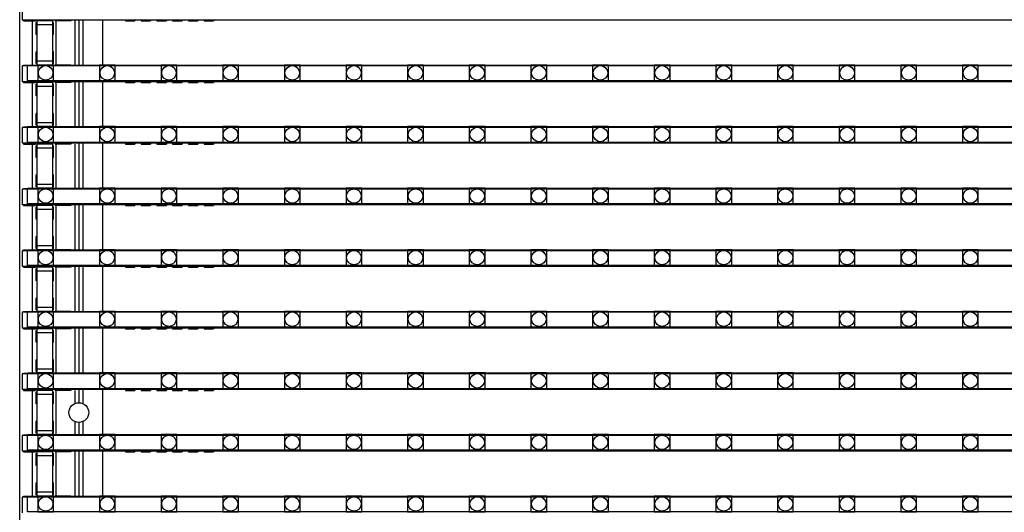
# Model space of a CAD drawing. Units: millimetres. Extents: x 359 to 8079, y 303 to 2679.
# Drawn here: x 5067 to 5192, y 1640 to 1703 of the extents above; entities that cross this region are included whole.
import ezdxf

# ---------------------------------------------------------------- set-up
doc = ezdxf.new("R2010")
doc.units = ezdxf.units.MM
doc.header["$LTSCALE"] = 0.15

msp = doc.modelspace()

# ---------------------------------------------------------------- linework, layer by layer
at = {"color": 7, "linetype": 'Continuous'}
for p, q in [((5066.67, 824.59), (5066.67, 1824.59)), ((5066.97, 1704.5), (5066.97, 1702.5)), ((5566.37, 1702.5), (5066.97, 1702.5)), ((5067.17, 1702.5), (5067.17, 1702.4)), ((5067.17, 1702.4), (5068.67, 1702.4)), ((5068.27, 1702.4), (5068.27, 1696.78)), ((5068.67, 1702.5), (5068.67, 1702.4)), ((5068.87, 1696.71), (5068.87, 1702.4)), ((5070.87, 1702.4), (5068.87, 1702.4)), ((5070.87, 1696.71), (5070.87, 1702.4)), ((5071.17, 1702.5), (5071.17, 1702.4)), ((5073.17, 1702.4), (5071.17, 1702.4)), ((5071.27, 1702.4), (5071.27, 1696.78)), ((5073.17, 1702.5), (5073.17, 1702.4)), ((5073.67, 1702.4), (5073.67, 1696.78)), ((5074.17, 1702.5), (5074.17, 1696.68)), ((5074.67, 1702.5), (5074.67, 1696.68)), ((5077.17, 1702.5), (5077.17, 1696.68)), ((5080.07, 1702.5), (5080.07, 1702.4)), ((5080.07, 1702.4), (5081.27, 1702.4)), ((5081.27, 1702.5), (5081.27, 1702.4)), ((5082.07, 1702.5), (5082.07, 1702.4)), ((5082.07, 1702.4), (5083.27, 1702.4)), ((5083.27, 1702.5), (5083.27, 1702.4)), ((5084.07, 1702.5), (5084.07, 1702.4)), ((5084.07, 1702.4), (5085.27, 1702.4)), ((5085.27, 1702.5), (5085.27, 1702.4)), ((5086.07, 1702.5), (5086.07, 1702.4)), ((5086.07, 1702.4), (5087.27, 1702.4)), ((5087.27, 1702.5), (5087.27, 1702.4)), ((5088.07, 1702.5), (5088.07, 1702.4)), ((5088.07, 1702.4), (5089.27, 1702.4)), ((5089.27, 1702.5), (5089.27, 1702.4)), ((5090.07, 1702.5), (5090.07, 1702.4)), ((5090.07, 1702.4), (5091.27, 1702.4)), ((5091.27, 1702.5), (5091.27, 1702.4)), ((5068.77, 1700.69), (5068.77, 1702.19)), ((5068.87, 1702.19), (5068.77, 1702.19)), ((5070.87, 1701.9), (5068.87, 1701.9)), ((5070.97, 1702.19), (5070.87, 1702.19)), ((5070.97, 1700.69), (5070.97, 1702.19)), ((5068.87, 1700.69), (5068.77, 1700.69)), ((5070.97, 1700.69), (5070.87, 1700.69)), ((5068.77, 1696.98), (5068.77, 1698.48)), ((5068.87, 1698.48), (5068.77, 1698.48)), ((5070.97, 1698.48), (5070.87, 1698.48)), ((5070.97, 1696.98), (5070.97, 1698.48)), ((5066.97, 1696.68), (5066.97, 1694.68)), ((5566.37, 1696.68), (5066.97, 1696.68)), ((5067.17, 1696.68), (5067.17, 1696.78)), ((5067.17, 1696.78), (5068.67, 1696.78)), ((5068.67, 1696.68), (5068.67, 1696.78)), ((5068.87, 1696.98), (5068.77, 1696.98)), ((5070.87, 1697.28), (5068.87, 1697.28)), ((5070.87, 1696.78), (5068.87, 1696.78)), ((5070.97, 1696.98), (5070.87, 1696.98)), ((5071.17, 1696.78), (5071.17, 1696.68)), ((5073.17, 1696.78), (5071.17, 1696.78)), ((5073.17, 1696.78), (5073.17, 1696.68)), ((5080.07, 1696.68), (5080.07, 1696.78)), ((5080.07, 1696.78), (5081.27, 1696.78)), ((5081.27, 1696.68), (5081.27, 1696.78)), ((5082.07, 1696.68), (5082.07, 1696.78)), ((5082.07, 1696.78), (5083.27, 1696.78)), ((5083.27, 1696.68), (5083.27, 1696.78)), ((5084.07, 1696.68), (5084.07, 1696.78)), ((5084.07, 1696.78), (5085.27, 1696.78)), ((5085.27, 1696.68), (5085.27, 1696.78)), ((5086.07, 1696.68), (5086.07, 1696.78)), ((5086.07, 1696.78), (5087.27, 1696.78)), ((5087.27, 1696.68), (5087.27, 1696.78)), ((5088.07, 1696.68), (5088.07, 1696.78)), ((5088.07, 1696.78), (5089.27, 1696.78)), ((5089.27, 1696.68), (5089.27, 1696.78)), ((5090.07, 1696.68), (5090.07, 1696.78)), ((5090.07, 1696.78), (5091.27, 1696.78)), ((5091.27, 1696.68), (5091.27, 1696.78)), ((5566.37, 1694.68), (5066.97, 1694.68)), ((5067.17, 1694.68), (5067.17, 1694.58)), ((5067.17, 1694.58), (5068.67, 1694.58)), ((5068.27, 1694.58), (5068.27, 1688.96)), ((5068.67, 1694.68), (5068.67, 1694.58)), ((5068.77, 1692.87), (5068.77, 1694.37)), ((5068.87, 1694.37), (5068.77, 1694.37)), ((5068.87, 1688.89), (5068.87, 1694.58)), ((5070.87, 1694.58), (5068.87, 1694.58)), ((5070.87, 1694.08), (5068.87, 1694.08)), ((5070.87, 1688.89), (5070.87, 1694.58)), ((5070.97, 1694.37), (5070.87, 1694.37)), ((5070.97, 1692.87), (5070.97, 1694.37)), ((5071.17, 1694.68), (5071.17, 1694.58)), ((5073.17, 1694.58), (5071.17, 1694.58)), ((5071.27, 1694.58), (5071.27, 1688.96)), ((5073.17, 1694.68), (5073.17, 1694.58)), ((5073.67, 1694.58), (5073.67, 1688.96)), ((5074.17, 1694.68), (5074.17, 1688.86)), ((5074.67, 1694.68), (5074.67, 1688.86)), ((5077.17, 1694.68), (5077.17, 1688.86)), ((5080.07, 1694.68), (5080.07, 1694.58)), ((5080.07, 1694.58), (5081.27, 1694.58)), ((5081.27, 1694.68), (5081.27, 1694.58)), ((5082.07, 1694.68), (5082.07, 1694.58)), ((5082.07, 1694.58), (5083.27, 1694.58)), ((5083.27, 1694.68), (5083.27, 1694.58)), ((5084.07, 1694.68), (5084.07, 1694.58)), ((5084.07, 1694.58), (5085.27, 1694.58)), ((5085.27, 1694.68), (5085.27, 1694.58)), ((5086.07, 1694.68), (5086.07, 1694.58)), ((5086.07, 1694.58), (5087.27, 1694.58)), ((5087.27, 1694.68), (5087.27, 1694.58)), ((5088.07, 1694.68), (5088.07, 1694.58)), ((5088.07, 1694.58), (5089.27, 1694.58)), ((5089.27, 1694.68), (5089.27, 1694.58)), ((5090.07, 1694.68), (5090.07, 1694.58)), ((5090.07, 1694.58), (5091.27, 1694.58)), ((5091.27, 1694.68), (5091.27, 1694.58)), ((5068.87, 1692.87), (5068.77, 1692.87)), ((5070.97, 1692.87), (5070.87, 1692.87)), ((5068.77, 1689.16), (5068.77, 1690.66)), ((5068.87, 1690.66), (5068.77, 1690.66)), ((5070.97, 1690.66), (5070.87, 1690.66)), ((5070.97, 1689.16), (5070.97, 1690.66)), ((5066.97, 1688.86), (5066.97, 1686.86)), ((5566.37, 1688.86), (5066.97, 1688.86)), ((5067.17, 1688.86), (5067.17, 1688.96)), ((5067.17, 1688.96), (5068.67, 1688.96)), ((5068.67, 1688.86), (5068.67, 1688.96)), ((5068.87, 1689.16), (5068.77, 1689.16)), ((5070.87, 1689.46), (5068.87, 1689.46)), ((5070.87, 1688.96), (5068.87, 1688.96)), ((5070.97, 1689.16), (5070.87, 1689.16)), ((5071.17, 1688.96), (5071.17, 1688.86)), ((5073.17, 1688.96), (5071.17, 1688.96)), ((5073.17, 1688.96), (5073.17, 1688.86)), ((5080.07, 1688.86), (5080.07, 1688.96)), ((5080.07, 1688.96), (5081.27, 1688.96)), ((5081.27, 1688.86), (5081.27, 1688.96)), ((5082.07, 1688.86), (5082.07, 1688.96)), ((5082.07, 1688.96), (5083.27, 1688.96)), ((5083.27, 1688.86), (5083.27, 1688.96)), ((5084.07, 1688.86), (5084.07, 1688.96)), ((5084.07, 1688.96), (5085.27, 1688.96)), ((5085.27, 1688.86), (5085.27, 1688.96)), ((5086.07, 1688.86), (5086.07, 1688.96)), ((5086.07, 1688.96), (5087.27, 1688.96)), ((5087.27, 1688.86), (5087.27, 1688.96)), ((5088.07, 1688.86), (5088.07, 1688.96)), ((5088.07, 1688.96), (5089.27, 1688.96)), ((5089.27, 1688.86), (5089.27, 1688.96)), ((5090.07, 1688.86), (5090.07, 1688.96)), ((5090.07, 1688.96), (5091.27, 1688.96)), ((5091.27, 1688.86), (5091.27, 1688.96)), ((5566.37, 1686.86), (5066.97, 1686.86)), ((5067.17, 1686.86), (5067.17, 1686.76)), ((5067.17, 1686.76), (5068.67, 1686.76)), ((5068.27, 1686.76), (5068.27, 1681.14)), ((5068.67, 1686.86), (5068.67, 1686.76)), ((5068.77, 1685.05), (5068.77, 1686.55)), ((5068.87, 1686.55), (5068.77, 1686.55)), ((5068.87, 1681.07), (5068.87, 1686.76)), ((5070.87, 1686.76), (5068.87, 1686.76)), ((5070.87, 1686.26), (5068.87, 1686.26)), ((5070.87, 1681.07), (5070.87, 1686.76)), ((5070.97, 1686.55), (5070.87, 1686.55)), ((5070.97, 1685.05), (5070.97, 1686.55)), ((5071.17, 1686.86), (5071.17, 1686.76)), ((5073.17, 1686.76), (5071.17, 1686.76)), ((5071.27, 1686.76), (5071.27, 1681.14)), ((5073.17, 1686.86), (5073.17, 1686.76)), ((5073.67, 1686.76), (5073.67, 1681.14)), ((5074.17, 1686.86), (5074.17, 1681.04)), ((5074.67, 1686.86), (5074.67, 1681.04)), ((5077.17, 1686.86), (5077.17, 1681.04)), ((5080.07, 1686.86), (5080.07, 1686.76)), ((5080.07, 1686.76), (5081.27, 1686.76)), ((5081.27, 1686.86), (5081.27, 1686.76)), ((5082.07, 1686.86), (5082.07, 1686.76)), ((5082.07, 1686.76), (5083.27, 1686.76)), ((5083.27, 1686.86), (5083.27, 1686.76)), ((5084.07, 1686.86), (5084.07, 1686.76)), ((5084.07, 1686.76), (5085.27, 1686.76)), ((5085.27, 1686.86), (5085.27, 1686.76)), ((5086.07, 1686.86), (5086.07, 1686.76)), ((5086.07, 1686.76), (5087.27, 1686.76)), ((5087.27, 1686.86), (5087.27, 1686.76)), ((5088.07, 1686.86), (5088.07, 1686.76)), ((5088.07, 1686.76), (5089.27, 1686.76)), ((5089.27, 1686.86), (5089.27, 1686.76)), ((5090.07, 1686.86), (5090.07, 1686.76)), ((5090.07, 1686.76), (5091.27, 1686.76)), ((5091.27, 1686.86), (5091.27, 1686.76)), ((5068.87, 1685.05), (5068.77, 1685.05)), ((5070.97, 1685.05), (5070.87, 1685.05)), ((5068.77, 1681.34), (5068.77, 1682.84)), ((5068.87, 1682.84), (5068.77, 1682.84)), ((5070.97, 1682.84), (5070.87, 1682.84)), ((5070.97, 1681.34), (5070.97, 1682.84)), ((5067.17, 1681.04), (5067.17, 1681.14)), ((5067.17, 1681.14), (5068.67, 1681.14)), ((5068.67, 1681.04), (5068.67, 1681.14)), ((5068.87, 1681.34), (5068.77, 1681.34)), ((5070.87, 1681.64), (5068.87, 1681.64)), ((5070.87, 1681.14), (5068.87, 1681.14)), ((5070.97, 1681.34), (5070.87, 1681.34)), ((5071.17, 1681.14), (5071.17, 1681.04)), ((5073.17, 1681.14), (5071.17, 1681.14)), ((5073.17, 1681.14), (5073.17, 1681.04)), ((5080.07, 1681.04), (5080.07, 1681.14)), ((5080.07, 1681.14), (5081.27, 1681.14)), ((5081.27, 1681.04), (5081.27, 1681.14)), ((5082.07, 1681.04), (5082.07, 1681.14)), ((5082.07, 1681.14), (5083.27, 1681.14)), ((5083.27, 1681.04), (5083.27, 1681.14)), ((5084.07, 1681.04), (5084.07, 1681.14)), ((5084.07, 1681.14), (5085.27, 1681.14)), ((5085.27, 1681.04), (5085.27, 1681.14)), ((5086.07, 1681.04), (5086.07, 1681.14)), ((5086.07, 1681.14), (5087.27, 1681.14)), ((5087.27, 1681.04), (5087.27, 1681.14)), ((5088.07, 1681.04), (5088.07, 1681.14)), ((5088.07, 1681.14), (5089.27, 1681.14)), ((5089.27, 1681.04), (5089.27, 1681.14)), ((5090.07, 1681.04), (5090.07, 1681.14)), ((5090.07, 1681.14), (5091.27, 1681.14)), ((5091.27, 1681.04), (5091.27, 1681.14)), ((5066.97, 1681.04), (5066.97, 1679.04)), ((5566.37, 1681.04), (5066.97, 1681.04)), ((5566.37, 1679.04), (5066.97, 1679.04)), ((5067.17, 1679.04), (5067.17, 1678.94)), ((5067.17, 1678.94), (5068.67, 1678.94)), ((5068.27, 1678.94), (5068.27, 1673.32)), ((5068.67, 1679.04), (5068.67, 1678.94)), ((5068.77, 1677.23), (5068.77, 1678.73)), ((5068.87, 1678.73), (5068.77, 1678.73)), ((5068.87, 1673.25), (5068.87, 1678.94)), ((5070.87, 1678.94), (5068.87, 1678.94)), ((5070.87, 1673.25), (5070.87, 1678.94)), ((5070.97, 1678.73), (5070.87, 1678.73)), ((5070.97, 1677.23), (5070.97, 1678.73)), ((5071.17, 1679.04), (5071.17, 1678.94)), ((5073.17, 1678.94), (5071.17, 1678.94)), ((5071.27, 1678.94), (5071.27, 1673.32)), ((5073.17, 1679.04), (5073.17, 1678.94)), ((5073.67, 1678.94), (5073.67, 1673.32)), ((5074.17, 1679.04), (5074.17, 1673.22)), ((5074.67, 1679.04), (5074.67, 1673.22)), ((5077.17, 1679.04), (5077.17, 1673.22)), ((5080.07, 1679.04), (5080.07, 1678.94)), ((5080.07, 1678.94), (5081.27, 1678.94)), ((5081.27, 1679.04), (5081.27, 1678.94)), ((5082.07, 1679.04), (5082.07, 1678.94)), ((5082.07, 1678.94), (5083.27, 1678.94)), ((5083.27, 1679.04), (5083.27, 1678.94)), ((5084.07, 1679.04), (5084.07, 1678.94)), ((5084.07, 1678.94), (5085.27, 1678.94)), ((5085.27, 1679.04), (5085.27, 1678.94)), ((5086.07, 1679.04), (5086.07, 1678.94)), ((5086.07, 1678.94), (5087.27, 1678.94)), ((5087.27, 1679.04), (5087.27, 1678.94)), ((5088.07, 1679.04), (5088.07, 1678.94)), ((5088.07, 1678.94), (5089.27, 1678.94)), ((5089.27, 1679.04), (5089.27, 1678.94)), ((5090.07, 1679.04), (5090.07, 1678.94)), ((5090.07, 1678.94), (5091.27, 1678.94)), ((5091.27, 1679.04), (5091.27, 1678.94)), ((5070.87, 1678.44), (5068.87, 1678.44)), ((5068.87, 1677.23), (5068.77, 1677.23)), ((5070.97, 1677.23), (5070.87, 1677.23)), ((5068.77, 1673.52), (5068.77, 1675.02)), ((5068.87, 1675.02), (5068.77, 1675.02)), ((5070.97, 1675.02), (5070.87, 1675.02)), ((5070.97, 1673.52), (5070.97, 1675.02)), ((5070.87, 1673.82), (5068.87, 1673.82)), ((5066.97, 1673.22), (5066.97, 1671.22)), ((5566.37, 1673.22), (5066.97, 1673.22)), ((5067.17, 1673.22), (5067.17, 1673.32)), ((5067.17, 1673.32), (5068.67, 1673.32)), ((5068.67, 1673.22), (5068.67, 1673.32)), ((5068.87, 1673.52), (5068.77, 1673.52)), ((5070.87, 1673.32), (5068.87, 1673.32)), ((5070.97, 1673.52), (5070.87, 1673.52)), ((5071.17, 1673.32), (5071.17, 1673.22)), ((5073.17, 1673.32), (5071.17, 1673.32)), ((5073.17, 1673.32), (5073.17, 1673.22)), ((5080.07, 1673.22), (5080.07, 1673.32)), ((5080.07, 1673.32), (5081.27, 1673.32)), ((5081.27, 1673.22), (5081.27, 1673.32)), ((5082.07, 1673.22), (5082.07, 1673.32)), ((5082.07, 1673.32), (5083.27, 1673.32)), ((5083.27, 1673.22), (5083.27, 1673.32)), ((5084.07, 1673.22), (5084.07, 1673.32)), ((5084.07, 1673.32), (5085.27, 1673.32)), ((5085.27, 1673.22), (5085.27, 1673.32)), ((5086.07, 1673.22), (5086.07, 1673.32)), ((5086.07, 1673.32), (5087.27, 1673.32)), ((5087.27, 1673.22), (5087.27, 1673.32)), ((5088.07, 1673.22), (5088.07, 1673.32)), ((5088.07, 1673.32), (5089.27, 1673.32)), ((5089.27, 1673.22), (5089.27, 1673.32)), ((5090.07, 1673.22), (5090.07, 1673.32)), ((5090.07, 1673.32), (5091.27, 1673.32)), ((5091.27, 1673.22), (5091.27, 1673.32)), ((5566.37, 1671.22), (5066.97, 1671.22)), ((5067.17, 1671.22), (5067.17, 1671.12)), ((5067.17, 1671.12), (5068.67, 1671.12)), ((5068.27, 1671.12), (5068.27, 1665.5)), ((5068.67, 1671.22), (5068.67, 1671.12)), ((5068.87, 1665.43), (5068.87, 1671.12)), ((5070.87, 1671.12), (5068.87, 1671.12)), ((5070.87, 1665.43), (5070.87, 1671.12)), ((5071.17, 1671.22), (5071.17, 1671.12)), ((5073.17, 1671.12), (5071.17, 1671.12)), ((5071.27, 1671.12), (5071.27, 1665.5)), ((5073.17, 1671.22), (5073.17, 1671.12)), ((5073.67, 1671.12), (5073.67, 1665.5)), ((5074.17, 1671.22), (5074.17, 1665.4)), ((5074.67, 1671.22), (5074.67, 1665.4)), ((5077.17, 1671.22), (5077.17, 1665.4)), ((5080.07, 1671.22), (5080.07, 1671.12)), ((5080.07, 1671.12), (5081.27, 1671.12)), ((5081.27, 1671.22), (5081.27, 1671.12)), ((5082.07, 1671.22), (5082.07, 1671.12)), ((5082.07, 1671.12), (5083.27, 1671.12)), ((5083.27, 1671.22), (5083.27, 1671.12)), ((5084.07, 1671.22), (5084.07, 1671.12)), ((5084.07, 1671.12), (5085.27, 1671.12)), ((5085.27, 1671.22), (5085.27, 1671.12)), ((5086.07, 1671.22), (5086.07, 1671.12)), ((5086.07, 1671.12), (5087.27, 1671.12)), ((5087.27, 1671.22), (5087.27, 1671.12)), ((5088.07, 1671.22), (5088.07, 1671.12)), ((5088.07, 1671.12), (5089.27, 1671.12)), ((5089.27, 1671.22), (5089.27, 1671.12)), ((5090.07, 1671.22), (5090.07, 1671.12)), ((5090.07, 1671.12), (5091.27, 1671.12)), ((5091.27, 1671.22), (5091.27, 1671.12)), ((5068.77, 1669.41), (5068.77, 1670.91)), ((5068.87, 1670.91), (5068.77, 1670.91)), ((5070.87, 1670.62), (5068.87, 1670.62)), ((5070.97, 1670.91), (5070.87, 1670.91)), ((5070.97, 1669.41), (5070.97, 1670.91)), ((5068.87, 1669.41), (5068.77, 1669.41)), ((5070.97, 1669.41), (5070.87, 1669.41)), ((5068.77, 1665.7), (5068.77, 1667.2)), ((5068.87, 1667.2), (5068.77, 1667.2)), ((5070.97, 1667.2), (5070.87, 1667.2)), ((5070.97, 1665.7), (5070.97, 1667.2)), ((5066.97, 1665.4), (5066.97, 1663.4)), ((5566.37, 1665.4), (5066.97, 1665.4)), ((5067.17, 1665.4), (5067.17, 1665.5)), ((5067.17, 1665.5), (5068.67, 1665.5)), ((5068.67, 1665.4), (5068.67, 1665.5)), ((5068.87, 1665.7), (5068.77, 1665.7)), ((5070.87, 1666), (5068.87, 1666)), ((5070.87, 1665.5), (5068.87, 1665.5)), ((5070.97, 1665.7), (5070.87, 1665.7)), ((5071.17, 1665.5), (5071.17, 1665.4)), ((5073.17, 1665.5), (5071.17, 1665.5)), ((5073.17, 1665.5), (5073.17, 1665.4)), ((5080.07, 1665.4), (5080.07, 1665.5)), ((5080.07, 1665.5), (5081.27, 1665.5)), ((5081.27, 1665.4), (5081.27, 1665.5)), ((5082.07, 1665.4), (5082.07, 1665.5)), ((5082.07, 1665.5), (5083.27, 1665.5)), ((5083.27, 1665.4), (5083.27, 1665.5)), ((5084.07, 1665.4), (5084.07, 1665.5)), ((5084.07, 1665.5), (5085.27, 1665.5)), ((5085.27, 1665.4), (5085.27, 1665.5)), ((5086.07, 1665.4), (5086.07, 1665.5)), ((5086.07, 1665.5), (5087.27, 1665.5)), ((5087.27, 1665.4), (5087.27, 1665.5)), ((5088.07, 1665.4), (5088.07, 1665.5)), ((5088.07, 1665.5), (5089.27, 1665.5)), ((5089.27, 1665.4), (5089.27, 1665.5)), ((5090.07, 1665.4), (5090.07, 1665.5)), ((5090.07, 1665.5), (5091.27, 1665.5)), ((5091.27, 1665.4), (5091.27, 1665.5)), ((5566.37, 1663.4), (5066.97, 1663.4)), ((5067.17, 1663.4), (5067.17, 1663.3)), ((5067.17, 1663.3), (5068.67, 1663.3)), ((5068.27, 1663.3), (5068.27, 1657.68)), ((5068.67, 1663.4), (5068.67, 1663.3)), ((5068.77, 1661.59), (5068.77, 1663.09)), ((5068.87, 1663.09), (5068.77, 1663.09)), ((5068.87, 1657.61), (5068.87, 1663.3)), ((5070.87, 1663.3), (5068.87, 1663.3)), ((5070.87, 1662.8), (5068.87, 1662.8)), ((5070.87, 1657.61), (5070.87, 1663.3)), ((5070.97, 1663.09), (5070.87, 1663.09)), ((5070.97, 1661.59), (5070.97, 1663.09)), ((5071.17, 1663.4), (5071.17, 1663.3)), ((5073.17, 1663.3), (5071.17, 1663.3)), ((5071.27, 1663.3), (5071.27, 1657.68)), ((5073.17, 1663.4), (5073.17, 1663.3)), ((5073.67, 1663.3), (5073.67, 1657.68)), ((5074.17, 1663.4), (5074.17, 1657.58)), ((5074.67, 1663.4), (5074.67, 1657.58)), ((5077.17, 1663.4), (5077.17, 1657.58)), ((5080.07, 1663.4), (5080.07, 1663.3)), ((5080.07, 1663.3), (5081.27, 1663.3)), ((5081.27, 1663.4), (5081.27, 1663.3)), ((5082.07, 1663.4), (5082.07, 1663.3)), ((5082.07, 1663.3), (5083.27, 1663.3)), ((5083.27, 1663.4), (5083.27, 1663.3)), ((5084.07, 1663.4), (5084.07, 1663.3)), ((5084.07, 1663.3), (5085.27, 1663.3)), ((5085.27, 1663.4), (5085.27, 1663.3)), ((5086.07, 1663.4), (5086.07, 1663.3)), ((5086.07, 1663.3), (5087.27, 1663.3)), ((5087.27, 1663.4), (5087.27, 1663.3)), ((5088.07, 1663.4), (5088.07, 1663.3)), ((5088.07, 1663.3), (5089.27, 1663.3)), ((5089.27, 1663.4), (5089.27, 1663.3)), ((5090.07, 1663.4), (5090.07, 1663.3)), ((5090.07, 1663.3), (5091.27, 1663.3)), ((5091.27, 1663.4), (5091.27, 1663.3)), ((5068.87, 1661.59), (5068.77, 1661.59)), ((5070.97, 1661.59), (5070.87, 1661.59)), ((5068.77, 1657.88), (5068.77, 1659.38)), ((5068.87, 1659.38), (5068.77, 1659.38)), ((5070.97, 1659.38), (5070.87, 1659.38)), ((5070.97, 1657.88), (5070.97, 1659.38)), ((5066.97, 1657.58), (5066.97, 1655.58)), ((5566.37, 1657.58), (5066.97, 1657.58)), ((5067.17, 1657.58), (5067.17, 1657.68)), ((5067.17, 1657.68), (5068.67, 1657.68)), ((5068.67, 1657.58), (5068.67, 1657.68)), ((5068.87, 1657.88), (5068.77, 1657.88)), ((5070.87, 1658.18), (5068.87, 1658.18)), ((5070.87, 1657.68), (5068.87, 1657.68)), ((5070.97, 1657.88), (5070.87, 1657.88)), ((5071.17, 1657.68), (5071.17, 1657.58)), ((5073.17, 1657.68), (5071.17, 1657.68)), ((5073.17, 1657.68), (5073.17, 1657.58)), ((5080.07, 1657.58), (5080.07, 1657.68)), ((5080.07, 1657.68), (5081.27, 1657.68)), ((5081.27, 1657.58), (5081.27, 1657.68)), ((5082.07, 1657.58), (5082.07, 1657.68)), ((5082.07, 1657.68), (5083.27, 1657.68)), ((5083.27, 1657.58), (5083.27, 1657.68)), ((5084.07, 1657.58), (5084.07, 1657.68)), ((5084.07, 1657.68), (5085.27, 1657.68)), ((5085.27, 1657.58), (5085.27, 1657.68)), ((5086.07, 1657.58), (5086.07, 1657.68)), ((5086.07, 1657.68), (5087.27, 1657.68)), ((5087.27, 1657.58), (5087.27, 1657.68)), ((5088.07, 1657.58), (5088.07, 1657.68)), ((5088.07, 1657.68), (5089.27, 1657.68)), ((5089.27, 1657.58), (5089.27, 1657.68)), ((5090.07, 1657.58), (5090.07, 1657.68)), ((5090.07, 1657.68), (5091.27, 1657.68)), ((5091.27, 1657.58), (5091.27, 1657.68)), ((5566.37, 1655.58), (5066.97, 1655.58)), ((5067.17, 1655.58), (5067.17, 1655.48)), ((5067.17, 1655.48), (5068.67, 1655.48)), ((5068.27, 1655.48), (5068.27, 1649.86)), ((5068.67, 1655.58), (5068.67, 1655.48)), ((5068.77, 1653.77), (5068.77, 1655.27)), ((5068.87, 1655.27), (5068.77, 1655.27)), ((5068.87, 1649.79), (5068.87, 1655.48)), ((5070.87, 1655.48), (5068.87, 1655.48)), ((5070.87, 1654.98), (5068.87, 1654.98)), ((5070.87, 1649.79), (5070.87, 1655.48)), ((5070.97, 1655.27), (5070.87, 1655.27)), ((5070.97, 1653.77), (5070.97, 1655.27)), ((5071.17, 1655.58), (5071.17, 1655.48)), ((5073.17, 1655.48), (5071.17, 1655.48)), ((5071.27, 1655.48), (5071.27, 1649.86)), ((5073.17, 1655.58), (5073.17, 1655.48)), ((5073.67, 1655.48), (5073.67, 1653.81)), ((5074.17, 1655.58), (5074.17, 1653.92)), ((5074.67, 1655.58), (5074.67, 1653.81)), ((5077.17, 1655.58), (5077.17, 1649.76)), ((5080.07, 1655.58), (5080.07, 1655.48)), ((5080.07, 1655.48), (5081.27, 1655.48)), ((5081.27, 1655.58), (5081.27, 1655.48)), ((5082.07, 1655.58), (5082.07, 1655.48)), ((5082.07, 1655.48), (5083.27, 1655.48)), ((5083.27, 1655.58), (5083.27, 1655.48)), ((5084.07, 1655.58), (5084.07, 1655.48)), ((5084.07, 1655.48), (5085.27, 1655.48)), ((5085.27, 1655.58), (5085.27, 1655.48)), ((5086.07, 1655.58), (5086.07, 1655.48)), ((5086.07, 1655.48), (5087.27, 1655.48)), ((5087.27, 1655.58), (5087.27, 1655.48)), ((5088.07, 1655.58), (5088.07, 1655.48)), ((5088.07, 1655.48), (5089.27, 1655.48)), ((5089.27, 1655.58), (5089.27, 1655.48)), ((5090.07, 1655.58), (5090.07, 1655.48)), ((5090.07, 1655.48), (5091.27, 1655.48)), ((5091.27, 1655.58), (5091.27, 1655.48)), ((5068.87, 1653.77), (5068.77, 1653.77)), ((5070.97, 1653.77), (5070.87, 1653.77)), ((5068.77, 1650.06), (5068.77, 1651.56)), ((5068.87, 1651.56), (5068.77, 1651.56)), ((5070.97, 1651.56), (5070.87, 1651.56)), ((5070.97, 1650.06), (5070.97, 1651.56)), ((5073.67, 1651.52), (5073.67, 1649.86)), ((5074.17, 1651.42), (5074.17, 1649.76)), ((5074.67, 1651.52), (5074.67, 1649.76)), ((5067.17, 1649.76), (5067.17, 1649.86)), ((5067.17, 1649.86), (5068.67, 1649.86)), ((5068.67, 1649.76), (5068.67, 1649.86)), ((5068.87, 1650.06), (5068.77, 1650.06)), ((5070.87, 1650.36), (5068.87, 1650.36)), ((5070.87, 1649.86), (5068.87, 1649.86)), ((5070.97, 1650.06), (5070.87, 1650.06)), ((5071.17, 1649.86), (5071.17, 1649.76)), ((5073.17, 1649.86), (5071.17, 1649.86)), ((5073.17, 1649.86), (5073.17, 1649.76)), ((5080.07, 1649.76), (5080.07, 1649.86)), ((5080.07, 1649.86), (5081.27, 1649.86)), ((5081.27, 1649.76), (5081.27, 1649.86)), ((5082.07, 1649.76), (5082.07, 1649.86)), ((5082.07, 1649.86), (5083.27, 1649.86)), ((5083.27, 1649.76), (5083.27, 1649.86)), ((5084.07, 1649.76), (5084.07, 1649.86)), ((5084.07, 1649.86), (5085.27, 1649.86)), ((5085.27, 1649.76), (5085.27, 1649.86)), ((5086.07, 1649.76), (5086.07, 1649.86)), ((5086.07, 1649.86), (5087.27, 1649.86)), ((5087.27, 1649.76), (5087.27, 1649.86)), ((5088.07, 1649.76), (5088.07, 1649.86)), ((5088.07, 1649.86), (5089.27, 1649.86)), ((5089.27, 1649.76), (5089.27, 1649.86)), ((5090.07, 1649.76), (5090.07, 1649.86)), ((5090.07, 1649.86), (5091.27, 1649.86)), ((5091.27, 1649.76), (5091.27, 1649.86)), ((5066.97, 1649.76), (5066.97, 1647.76)), ((5566.37, 1649.76), (5066.97, 1649.76)), ((5566.37, 1647.76), (5066.97, 1647.76)), ((5067.17, 1647.76), (5067.17, 1647.66)), ((5067.17, 1647.66), (5068.67, 1647.66)), ((5068.27, 1647.66), (5068.27, 1642.04)), ((5068.67, 1647.76), (5068.67, 1647.66)), ((5068.77, 1645.95), (5068.77, 1647.45)), ((5068.87, 1647.45), (5068.77, 1647.45)), ((5068.87, 1641.97), (5068.87, 1647.66)), ((5070.87, 1647.66), (5068.87, 1647.66)), ((5070.87, 1641.97), (5070.87, 1647.66)), ((5070.97, 1647.45), (5070.87, 1647.45)), ((5070.97, 1645.95), (5070.97, 1647.45)), ((5071.17, 1647.76), (5071.17, 1647.66)), ((5073.17, 1647.66), (5071.17, 1647.66)), ((5071.27, 1647.66), (5071.27, 1642.04)), ((5073.17, 1647.76), (5073.17, 1647.66)), ((5073.67, 1647.66), (5073.67, 1642.04)), ((5074.17, 1647.76), (5074.17, 1641.94)), ((5074.67, 1647.76), (5074.67, 1641.94)), ((5077.17, 1647.76), (5077.17, 1641.94)), ((5080.07, 1647.76), (5080.07, 1647.66)), ((5080.07, 1647.66), (5081.27, 1647.66)), ((5081.27, 1647.76), (5081.27, 1647.66)), ((5082.07, 1647.76), (5082.07, 1647.66)), ((5082.07, 1647.66), (5083.27, 1647.66)), ((5083.27, 1647.76), (5083.27, 1647.66)), ((5084.07, 1647.76), (5084.07, 1647.66)), ((5084.07, 1647.66), (5085.27, 1647.66)), ((5085.27, 1647.76), (5085.27, 1647.66)), ((5086.07, 1647.76), (5086.07, 1647.66)), ((5086.07, 1647.66), (5087.27, 1647.66)), ((5087.27, 1647.76), (5087.27, 1647.66)), ((5088.07, 1647.76), (5088.07, 1647.66)), ((5088.07, 1647.66), (5089.27, 1647.66)), ((5089.27, 1647.76), (5089.27, 1647.66)), ((5090.07, 1647.76), (5090.07, 1647.66)), ((5090.07, 1647.66), (5091.27, 1647.66)), ((5091.27, 1647.76), (5091.27, 1647.66)), ((5070.87, 1647.16), (5068.87, 1647.16)), ((5068.87, 1645.95), (5068.77, 1645.95)), ((5070.97, 1645.95), (5070.87, 1645.95)), ((5068.77, 1642.24), (5068.77, 1643.74)), ((5068.87, 1643.74), (5068.77, 1643.74)), ((5070.97, 1643.74), (5070.87, 1643.74)), ((5070.97, 1642.24), (5070.97, 1643.74)), ((5070.87, 1642.54), (5068.87, 1642.54)), ((5066.97, 1641.94), (5066.97, 1639.94)), ((5566.37, 1641.94), (5066.97, 1641.94)), ((5067.17, 1641.94), (5067.17, 1642.04)), ((5067.17, 1642.04), (5068.67, 1642.04)), ((5068.67, 1641.94), (5068.67, 1642.04)), ((5068.87, 1642.24), (5068.77, 1642.24)), ((5070.87, 1642.04), (5068.87, 1642.04)), ((5070.97, 1642.24), (5070.87, 1642.24)), ((5071.17, 1642.04), (5071.17, 1641.94)), ((5073.17, 1642.04), (5071.17, 1642.04)), ((5073.17, 1642.04), (5073.17, 1641.94)), ((5080.07, 1641.94), (5080.07, 1642.04)), ((5080.07, 1642.04), (5081.27, 1642.04)), ((5081.27, 1641.94), (5081.27, 1642.04)), ((5082.07, 1641.94), (5082.07, 1642.04)), ((5082.07, 1642.04), (5083.27, 1642.04)), ((5083.27, 1641.94), (5083.27, 1642.04)), ((5084.07, 1641.94), (5084.07, 1642.04)), ((5084.07, 1642.04), (5085.27, 1642.04)), ((5085.27, 1641.94), (5085.27, 1642.04)), ((5086.07, 1641.94), (5086.07, 1642.04)), ((5086.07, 1642.04), (5087.27, 1642.04)), ((5087.27, 1641.94), (5087.27, 1642.04)), ((5088.07, 1641.94), (5088.07, 1642.04)), ((5088.07, 1642.04), (5089.27, 1642.04)), ((5089.27, 1641.94), (5089.27, 1642.04)), ((5090.07, 1641.94), (5090.07, 1642.04)), ((5090.07, 1642.04), (5091.27, 1642.04)), ((5091.27, 1641.94), (5091.27, 1642.04))]:
    msp.add_line(p, q, dxfattribs=at)
at = {"ltscale": 5}
for p, q in [((5067.67, 1694.8), (5067.67, 1696.8)), ((5067.67, 1696.8), (5565.67, 1696.8)), ((5565.67, 1694.8), (5067.67, 1694.8)), ((5067.67, 1686.98), (5067.67, 1688.98)), ((5067.67, 1688.98), (5565.67, 1688.98)), ((5565.67, 1686.98), (5067.67, 1686.98)), ((5067.67, 1679.16), (5067.67, 1681.16)), ((5067.67, 1681.16), (5565.67, 1681.16)), ((5565.67, 1679.16), (5067.67, 1679.16)), ((5067.67, 1671.34), (5067.67, 1673.34)), ((5067.67, 1673.34), (5565.67, 1673.34)), ((5565.67, 1671.34), (5067.67, 1671.34)), ((5067.67, 1663.52), (5067.67, 1665.52)), ((5067.67, 1665.52), (5565.67, 1665.52)), ((5565.67, 1663.52), (5067.67, 1663.52)), ((5067.67, 1655.7), (5067.67, 1657.7)), ((5067.67, 1657.7), (5565.67, 1657.7)), ((5565.67, 1655.7), (5067.67, 1655.7)), ((5067.67, 1647.88), (5067.67, 1649.88)), ((5067.67, 1649.88), (5565.67, 1649.88)), ((5565.67, 1647.88), (5067.67, 1647.88)), ((5067.67, 1640.06), (5067.67, 1642.06)), ((5067.67, 1642.06), (5565.67, 1642.06)), ((5565.67, 1640.06), (5067.67, 1640.06))]:
    msp.add_line(p, q, dxfattribs=at)
at = {"color": 4}
for points in [[(5070.96, 1696.8), (5068.96, 1696.8), (5068.96, 1694.8), (5070.96, 1694.8)], [(5078.78, 1696.8), (5076.78, 1696.8), (5076.78, 1694.8), (5078.78, 1694.8)], [(5086.6, 1696.8), (5084.6, 1696.8), (5084.6, 1694.8), (5086.6, 1694.8)], [(5094.42, 1696.8), (5092.42, 1696.8), (5092.42, 1694.8), (5094.42, 1694.8)], [(5102.24, 1696.8), (5100.24, 1696.8), (5100.24, 1694.8), (5102.24, 1694.8)], [(5110.06, 1696.8), (5108.06, 1696.8), (5108.06, 1694.8), (5110.06, 1694.8)], [(5117.88, 1696.8), (5115.88, 1696.8), (5115.88, 1694.8), (5117.88, 1694.8)], [(5125.7, 1696.8), (5123.7, 1696.8), (5123.7, 1694.8), (5125.7, 1694.8)], [(5133.52, 1696.8), (5131.52, 1696.8), (5131.52, 1694.8), (5133.52, 1694.8)], [(5141.34, 1696.8), (5139.34, 1696.8), (5139.34, 1694.8), (5141.34, 1694.8)], [(5149.16, 1696.8), (5147.16, 1696.8), (5147.16, 1694.8), (5149.16, 1694.8)], [(5156.98, 1696.8), (5154.98, 1696.8), (5154.98, 1694.8), (5156.98, 1694.8)], [(5164.8, 1696.8), (5162.8, 1696.8), (5162.8, 1694.8), (5164.8, 1694.8)], [(5172.62, 1696.8), (5170.62, 1696.8), (5170.62, 1694.8), (5172.62, 1694.8)], [(5180.44, 1696.8), (5178.44, 1696.8), (5178.44, 1694.8), (5180.44, 1694.8)], [(5188.26, 1696.8), (5186.26, 1696.8), (5186.26, 1694.8), (5188.26, 1694.8)], [(5070.96, 1688.98), (5068.96, 1688.98), (5068.96, 1686.98), (5070.96, 1686.98)], [(5078.78, 1688.98), (5076.78, 1688.98), (5076.78, 1686.98), (5078.78, 1686.98)], [(5086.6, 1688.98), (5084.6, 1688.98), (5084.6, 1686.98), (5086.6, 1686.98)], [(5094.42, 1688.98), (5092.42, 1688.98), (5092.42, 1686.98), (5094.42, 1686.98)], [(5102.24, 1688.98), (5100.24, 1688.98), (5100.24, 1686.98), (5102.24, 1686.98)], [(5110.06, 1688.98), (5108.06, 1688.98), (5108.06, 1686.98), (5110.06, 1686.98)], [(5117.88, 1688.98), (5115.88, 1688.98), (5115.88, 1686.98), (5117.88, 1686.98)], [(5125.7, 1688.98), (5123.7, 1688.98), (5123.7, 1686.98), (5125.7, 1686.98)], [(5133.52, 1688.98), (5131.52, 1688.98), (5131.52, 1686.98), (5133.52, 1686.98)], [(5141.34, 1688.98), (5139.34, 1688.98), (5139.34, 1686.98), (5141.34, 1686.98)], [(5149.16, 1688.98), (5147.16, 1688.98), (5147.16, 1686.98), (5149.16, 1686.98)], [(5156.98, 1688.98), (5154.98, 1688.98), (5154.98, 1686.98), (5156.98, 1686.98)], [(5164.8, 1688.98), (5162.8, 1688.98), (5162.8, 1686.98), (5164.8, 1686.98)], [(5172.62, 1688.98), (5170.62, 1688.98), (5170.62, 1686.98), (5172.62, 1686.98)], [(5180.44, 1688.98), (5178.44, 1688.98), (5178.44, 1686.98), (5180.44, 1686.98)], [(5188.26, 1688.98), (5186.26, 1688.98), (5186.26, 1686.98), (5188.26, 1686.98)], [(5070.96, 1681.16), (5068.96, 1681.16), (5068.96, 1679.16), (5070.96, 1679.16)], [(5078.78, 1681.16), (5076.78, 1681.16), (5076.78, 1679.16), (5078.78, 1679.16)], [(5086.6, 1681.16), (5084.6, 1681.16), (5084.6, 1679.16), (5086.6, 1679.16)], [(5094.42, 1681.16), (5092.42, 1681.16), (5092.42, 1679.16), (5094.42, 1679.16)], [(5102.24, 1681.16), (5100.24, 1681.16), (5100.24, 1679.16), (5102.24, 1679.16)], [(5110.06, 1681.16), (5108.06, 1681.16), (5108.06, 1679.16), (5110.06, 1679.16)], [(5117.88, 1681.16), (5115.88, 1681.16), (5115.88, 1679.16), (5117.88, 1679.16)], [(5125.7, 1681.16), (5123.7, 1681.16), (5123.7, 1679.16), (5125.7, 1679.16)], [(5133.52, 1681.16), (5131.52, 1681.16), (5131.52, 1679.16), (5133.52, 1679.16)], [(5141.34, 1681.16), (5139.34, 1681.16), (5139.34, 1679.16), (5141.34, 1679.16)], [(5149.16, 1681.16), (5147.16, 1681.16), (5147.16, 1679.16), (5149.16, 1679.16)], [(5156.98, 1681.16), (5154.98, 1681.16), (5154.98, 1679.16), (5156.98, 1679.16)], [(5164.8, 1681.16), (5162.8, 1681.16), (5162.8, 1679.16), (5164.8, 1679.16)], [(5172.62, 1681.16), (5170.62, 1681.16), (5170.62, 1679.16), (5172.62, 1679.16)], [(5180.44, 1681.16), (5178.44, 1681.16), (5178.44, 1679.16), (5180.44, 1679.16)], [(5188.26, 1681.16), (5186.26, 1681.16), (5186.26, 1679.16), (5188.26, 1679.16)], [(5070.96, 1673.34), (5068.96, 1673.34), (5068.96, 1671.34), (5070.96, 1671.34)], [(5078.78, 1673.34), (5076.78, 1673.34), (5076.78, 1671.34), (5078.78, 1671.34)], [(5086.6, 1673.34), (5084.6, 1673.34), (5084.6, 1671.34), (5086.6, 1671.34)], [(5094.42, 1673.34), (5092.42, 1673.34), (5092.42, 1671.34), (5094.42, 1671.34)], [(5102.24, 1673.34), (5100.24, 1673.34), (5100.24, 1671.34), (5102.24, 1671.34)], [(5110.06, 1673.34), (5108.06, 1673.34), (5108.06, 1671.34), (5110.06, 1671.34)], [(5117.88, 1673.34), (5115.88, 1673.34), (5115.88, 1671.34), (5117.88, 1671.34)], [(5125.7, 1673.34), (5123.7, 1673.34), (5123.7, 1671.34), (5125.7, 1671.34)], [(5133.52, 1673.34), (5131.52, 1673.34), (5131.52, 1671.34), (5133.52, 1671.34)], [(5141.34, 1673.34), (5139.34, 1673.34), (5139.34, 1671.34), (5141.34, 1671.34)], [(5149.16, 1673.34), (5147.16, 1673.34), (5147.16, 1671.34), (5149.16, 1671.34)], [(5156.98, 1673.34), (5154.98, 1673.34), (5154.98, 1671.34), (5156.98, 1671.34)], [(5164.8, 1673.34), (5162.8, 1673.34), (5162.8, 1671.34), (5164.8, 1671.34)], [(5172.62, 1673.34), (5170.62, 1673.34), (5170.62, 1671.34), (5172.62, 1671.34)], [(5180.44, 1673.34), (5178.44, 1673.34), (5178.44, 1671.34), (5180.44, 1671.34)], [(5188.26, 1673.34), (5186.26, 1673.34), (5186.26, 1671.34), (5188.26, 1671.34)], [(5070.96, 1665.52), (5068.96, 1665.52), (5068.96, 1663.52), (5070.96, 1663.52)], [(5078.78, 1665.52), (5076.78, 1665.52), (5076.78, 1663.52), (5078.78, 1663.52)], [(5086.6, 1665.52), (5084.6, 1665.52), (5084.6, 1663.52), (5086.6, 1663.52)], [(5094.42, 1665.52), (5092.42, 1665.52), (5092.42, 1663.52), (5094.42, 1663.52)], [(5102.24, 1665.52), (5100.24, 1665.52), (5100.24, 1663.52), (5102.24, 1663.52)], [(5110.06, 1665.52), (5108.06, 1665.52), (5108.06, 1663.52), (5110.06, 1663.52)], [(5117.88, 1665.52), (5115.88, 1665.52), (5115.88, 1663.52), (5117.88, 1663.52)], [(5125.7, 1665.52), (5123.7, 1665.52), (5123.7, 1663.52), (5125.7, 1663.52)], [(5133.52, 1665.52), (5131.52, 1665.52), (5131.52, 1663.52), (5133.52, 1663.52)], [(5141.34, 1665.52), (5139.34, 1665.52), (5139.34, 1663.52), (5141.34, 1663.52)], [(5149.16, 1665.52), (5147.16, 1665.52), (5147.16, 1663.52), (5149.16, 1663.52)], [(5156.98, 1665.52), (5154.98, 1665.52), (5154.98, 1663.52), (5156.98, 1663.52)], [(5164.8, 1665.52), (5162.8, 1665.52), (5162.8, 1663.52), (5164.8, 1663.52)], [(5172.62, 1665.52), (5170.62, 1665.52), (5170.62, 1663.52), (5172.62, 1663.52)], [(5180.44, 1665.52), (5178.44, 1665.52), (5178.44, 1663.52), (5180.44, 1663.52)], [(5188.26, 1665.52), (5186.26, 1665.52), (5186.26, 1663.52), (5188.26, 1663.52)], [(5070.96, 1657.7), (5068.96, 1657.7), (5068.96, 1655.7), (5070.96, 1655.7)], [(5078.78, 1657.7), (5076.78, 1657.7), (5076.78, 1655.7), (5078.78, 1655.7)], [(5086.6, 1657.7), (5084.6, 1657.7), (5084.6, 1655.7), (5086.6, 1655.7)], [(5094.42, 1657.7), (5092.42, 1657.7), (5092.42, 1655.7), (5094.42, 1655.7)], [(5102.24, 1657.7), (5100.24, 1657.7), (5100.24, 1655.7), (5102.24, 1655.7)], [(5110.06, 1657.7), (5108.06, 1657.7), (5108.06, 1655.7), (5110.06, 1655.7)], [(5117.88, 1657.7), (5115.88, 1657.7), (5115.88, 1655.7), (5117.88, 1655.7)], [(5125.7, 1657.7), (5123.7, 1657.7), (5123.7, 1655.7), (5125.7, 1655.7)], [(5133.52, 1657.7), (5131.52, 1657.7), (5131.52, 1655.7), (5133.52, 1655.7)], [(5141.34, 1657.7), (5139.34, 1657.7), (5139.34, 1655.7), (5141.34, 1655.7)], [(5149.16, 1657.7), (5147.16, 1657.7), (5147.16, 1655.7), (5149.16, 1655.7)], [(5156.98, 1657.7), (5154.98, 1657.7), (5154.98, 1655.7), (5156.98, 1655.7)], [(5164.8, 1657.7), (5162.8, 1657.7), (5162.8, 1655.7), (5164.8, 1655.7)], [(5172.62, 1657.7), (5170.62, 1657.7), (5170.62, 1655.7), (5172.62, 1655.7)], [(5180.44, 1657.7), (5178.44, 1657.7), (5178.44, 1655.7), (5180.44, 1655.7)], [(5188.26, 1657.7), (5186.26, 1657.7), (5186.26, 1655.7), (5188.26, 1655.7)], [(5070.96, 1649.88), (5068.96, 1649.88), (5068.96, 1647.88), (5070.96, 1647.88)], [(5078.78, 1649.88), (5076.78, 1649.88), (5076.78, 1647.88), (5078.78, 1647.88)], [(5086.6, 1649.88), (5084.6, 1649.88), (5084.6, 1647.88), (5086.6, 1647.88)], [(5094.42, 1649.88), (5092.42, 1649.88), (5092.42, 1647.88), (5094.42, 1647.88)], [(5102.24, 1649.88), (5100.24, 1649.88), (5100.24, 1647.88), (5102.24, 1647.88)], [(5110.06, 1649.88), (5108.06, 1649.88), (5108.06, 1647.88), (5110.06, 1647.88)], [(5117.88, 1649.88), (5115.88, 1649.88), (5115.88, 1647.88), (5117.88, 1647.88)], [(5125.7, 1649.88), (5123.7, 1649.88), (5123.7, 1647.88), (5125.7, 1647.88)], [(5133.52, 1649.88), (5131.52, 1649.88), (5131.52, 1647.88), (5133.52, 1647.88)], [(5141.34, 1649.88), (5139.34, 1649.88), (5139.34, 1647.88), (5141.34, 1647.88)], [(5149.16, 1649.88), (5147.16, 1649.88), (5147.16, 1647.88), (5149.16, 1647.88)], [(5156.98, 1649.88), (5154.98, 1649.88), (5154.98, 1647.88), (5156.98, 1647.88)], [(5164.8, 1649.88), (5162.8, 1649.88), (5162.8, 1647.88), (5164.8, 1647.88)], [(5172.62, 1649.88), (5170.62, 1649.88), (5170.62, 1647.88), (5172.62, 1647.88)], [(5180.44, 1649.88), (5178.44, 1649.88), (5178.44, 1647.88), (5180.44, 1647.88)], [(5188.26, 1649.88), (5186.26, 1649.88), (5186.26, 1647.88), (5188.26, 1647.88)], [(5070.96, 1642.06), (5068.96, 1642.06), (5068.96, 1640.06), (5070.96, 1640.06)], [(5078.78, 1642.06), (5076.78, 1642.06), (5076.78, 1640.06), (5078.78, 1640.06)], [(5086.6, 1642.06), (5084.6, 1642.06), (5084.6, 1640.06), (5086.6, 1640.06)], [(5094.42, 1642.06), (5092.42, 1642.06), (5092.42, 1640.06), (5094.42, 1640.06)], [(5102.24, 1642.06), (5100.24, 1642.06), (5100.24, 1640.06), (5102.24, 1640.06)], [(5110.06, 1642.06), (5108.06, 1642.06), (5108.06, 1640.06), (5110.06, 1640.06)], [(5117.88, 1642.06), (5115.88, 1642.06), (5115.88, 1640.06), (5117.88, 1640.06)], [(5125.7, 1642.06), (5123.7, 1642.06), (5123.7, 1640.06), (5125.7, 1640.06)], [(5133.52, 1642.06), (5131.52, 1642.06), (5131.52, 1640.06), (5133.52, 1640.06)], [(5141.34, 1642.06), (5139.34, 1642.06), (5139.34, 1640.06), (5141.34, 1640.06)], [(5149.16, 1642.06), (5147.16, 1642.06), (5147.16, 1640.06), (5149.16, 1640.06)], [(5156.98, 1642.06), (5154.98, 1642.06), (5154.98, 1640.06), (5156.98, 1640.06)], [(5164.8, 1642.06), (5162.8, 1642.06), (5162.8, 1640.06), (5164.8, 1640.06)], [(5172.62, 1642.06), (5170.62, 1642.06), (5170.62, 1640.06), (5172.62, 1640.06)], [(5180.44, 1642.06), (5178.44, 1642.06), (5178.44, 1640.06), (5180.44, 1640.06)], [(5188.26, 1642.06), (5186.26, 1642.06), (5186.26, 1640.06), (5188.26, 1640.06)]]:
    msp.add_lwpolyline(points, close=True, dxfattribs=at)
for centre in [(5069.96, 1695.8), (5077.78, 1695.8), (5085.6, 1695.8), (5093.42, 1695.8), (5101.24, 1695.8), (5109.06, 1695.8), (5116.88, 1695.8), (5124.7, 1695.8), (5132.52, 1695.8), (5140.34, 1695.8), (5148.16, 1695.8), (5155.98, 1695.8), (5163.8, 1695.8), (5171.62, 1695.8), (5179.44, 1695.8), (5187.26, 1695.8), (5069.96, 1687.98), (5077.78, 1687.98), (5085.6, 1687.98), (5093.42, 1687.98), (5101.24, 1687.98), (5109.06, 1687.98), (5116.88, 1687.98), (5124.7, 1687.98), (5132.52, 1687.98), (5140.34, 1687.98), (5148.16, 1687.98), (5155.98, 1687.98), (5163.8, 1687.98), (5171.62, 1687.98), (5179.44, 1687.98), (5187.26, 1687.98), (5069.96, 1680.16), (5077.78, 1680.16), (5085.6, 1680.16), (5093.42, 1680.16), (5101.24, 1680.16), (5109.06, 1680.16), (5116.88, 1680.16), (5124.7, 1680.16), (5132.52, 1680.16), (5140.34, 1680.16), (5148.16, 1680.16), (5155.98, 1680.16), (5163.8, 1680.16), (5171.62, 1680.16), (5179.44, 1680.16), (5187.26, 1680.16), (5069.96, 1672.34), (5077.78, 1672.34), (5085.6, 1672.34), (5093.42, 1672.34), (5101.24, 1672.34), (5109.06, 1672.34), (5116.88, 1672.34), (5124.7, 1672.34), (5132.52, 1672.34), (5140.34, 1672.34), (5148.16, 1672.34), (5155.98, 1672.34), (5163.8, 1672.34), (5171.62, 1672.34), (5179.44, 1672.34), (5187.26, 1672.34), (5069.96, 1664.52), (5077.78, 1664.52), (5085.6, 1664.52), (5093.42, 1664.52), (5101.24, 1664.52), (5109.06, 1664.52), (5116.88, 1664.52), (5124.7, 1664.52), (5132.52, 1664.52), (5140.34, 1664.52), (5148.16, 1664.52), (5155.98, 1664.52), (5163.8, 1664.52), (5171.62, 1664.52), (5179.44, 1664.52), (5187.26, 1664.52), (5069.96, 1656.7), (5077.78, 1656.7), (5085.6, 1656.7), (5093.42, 1656.7), (5101.24, 1656.7), (5109.06, 1656.7), (5116.88, 1656.7), (5124.7, 1656.7), (5132.52, 1656.7), (5140.34, 1656.7), (5148.16, 1656.7), (5155.98, 1656.7), (5163.8, 1656.7), (5171.62, 1656.7), (5179.44, 1656.7), (5187.26, 1656.7), (5069.96, 1648.88), (5077.78, 1648.88), (5085.6, 1648.88), (5093.42, 1648.88), (5101.24, 1648.88), (5109.06, 1648.88), (5116.88, 1648.88), (5124.7, 1648.88), (5132.52, 1648.88), (5140.34, 1648.88), (5148.16, 1648.88), (5155.98, 1648.88), (5163.8, 1648.88), (5171.62, 1648.88), (5179.44, 1648.88), (5187.26, 1648.88), (5069.96, 1641.06), (5077.78, 1641.06), (5085.6, 1641.06), (5093.42, 1641.06), (5101.24, 1641.06), (5109.06, 1641.06), (5116.88, 1641.06), (5124.7, 1641.06), (5132.52, 1641.06), (5140.34, 1641.06), (5148.16, 1641.06), (5155.98, 1641.06), (5163.8, 1641.06), (5171.62, 1641.06), (5179.44, 1641.06), (5187.26, 1641.06)]:
    msp.add_circle(centre, 0.922, dxfattribs=at)
at = {"color": 7, "linetype": 'Continuous'}
msp.add_circle((5074.17, 1652.67), 1.25, dxfattribs=at)

doc.saveas('drawing.dxf')
